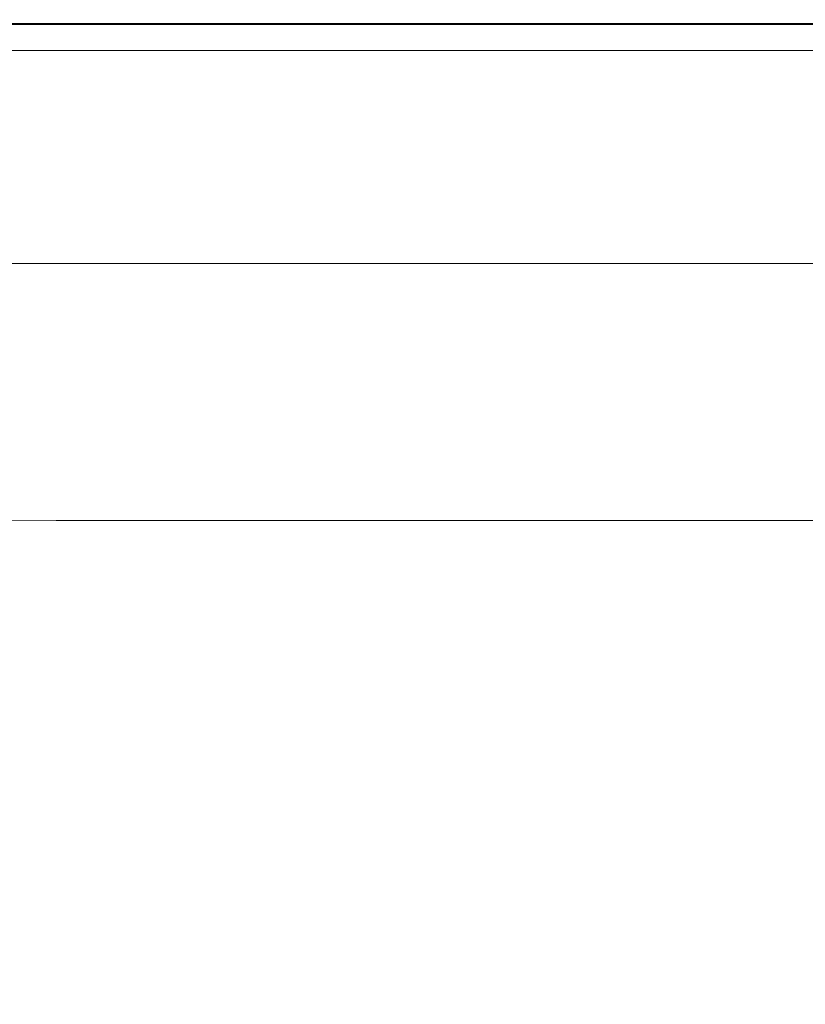
# Model space of a CAD drawing. Extents: x 10 to 1390, y -700 to 0.
# Drawn here: x 335 to 566, y -290 to 0 of the extents above; entities that cross this region are included whole.
import ezdxf

# ---------------------------------------------------------------- set-up
doc = ezdxf.new("R2010")
doc.units = 0
doc.header["$LTSCALE"] = 500
doc.header["$MEASUREMENT"] = 0
doc.layers.add('PRAKTIKA_CERAMIKA', color=7, linetype='Continuous')

msp = doc.modelspace()

# ---------------------------------------------------------------- linework, layer by layer
at = {"layer": 'PRAKTIKA_CERAMIKA', "lineweight": 0}
for points, invisible_edges in [([(267.04, -0.15, 21.76), (413.8, -0.15, 21.76), (413.8, -0.15, 18.41), (267.04, -0.15, 18.41)], 15), ([(267.04, -0.15, 21.76), (267.04, -0.15, 24.75), (413.8, -0.15, 24.75), (413.8, -0.15, 21.76)], 15), ([(267.04, -0.15, 5.01), (413.8, -0.15, 5.01), (413.99, -0.29, 2.44), (267.26, -0.29, 2.44)], 15), ([(267.04, -0.15, 18.41), (413.8, -0.15, 18.41), (413.8, -0.15, 14.88), (267.04, -0.15, 14.88)], 15), ([(267.04, -0.15, 8), (413.8, -0.15, 8), (413.8, -0.15, 5.01), (267.04, -0.15, 5.01)], 15), ([(267.04, -0.15, 11.35), (267.04, -0.15, 14.88), (413.8, -0.15, 14.88), (413.8, -0.15, 11.35)], 15), ([(267.04, -0.15, 24.75), (267.04, -0.2, 27.32), (413.8, -0.2, 27.32), (413.8, -0.15, 24.75)], 15), ([(267.04, -0.15, 8), (267.04, -0.15, 11.35), (413.8, -0.15, 11.35), (413.8, -0.15, 8)], 15), ([(267.04, -0.37, 29.41), (413.8, -0.37, 29.41), (413.8, -0.2, 27.32), (267.04, -0.2, 27.32)], 15), ([(267.04, -0.71, 30.95), (413.8, -0.71, 30.95), (413.8, -0.37, 29.41), (267.04, -0.37, 29.41)], 15), ([(267.04, -0.71, 30.95), (267.04, -1.28, 31.87), (413.8, -1.28, 31.87), (413.8, -0.71, 30.95)], 13), ([(267.04, -1.28, 31.87), (267.04, -3.01, 32.33), (413.8, -3.01, 32.33), (413.8, -1.28, 31.87)], 15), ([(414.54, -0.71, 0.35), (267.94, -0.71, 0.35), (267.26, -0.29, 2.44), (413.99, -0.29, 2.44)], 15), ([(415.63, -1.56, -1.19), (269.28, -1.56, -1.19), (267.94, -0.71, 0.35), (414.54, -0.71, 0.35)], 15), ([(269.28, -1.56, -1.19), (415.63, -1.56, -1.19), (271.53, -2.98, -2.11), (269.28, -1.56, -1.19)], 14), ([(417.46, -2.98, -2.11), (271.53, -2.98, -2.11), (415.63, -1.56, -1.19), (417.46, -2.98, -2.11)], 15), ([(413.8, -0.15, 5.01), (592.66, -0.15, 5.01), (592.79, -0.29, 2.44), (413.99, -0.29, 2.44)], 15), ([(413.8, -0.15, 24.75), (413.8, -0.2, 27.32), (592.66, -0.2, 27.32), (592.66, -0.15, 24.75)], 15), ([(413.8, -0.15, 21.76), (413.8, -0.15, 24.75), (592.66, -0.15, 24.75), (592.66, -0.15, 21.76)], 15), ([(413.8, -0.15, 18.41), (592.66, -0.15, 18.41), (592.66, -0.15, 14.88), (413.8, -0.15, 14.88)], 15), ([(413.8, -0.15, 8), (592.66, -0.15, 8), (592.66, -0.15, 5.01), (413.8, -0.15, 5.01)], 15), ([(413.8, -0.15, 21.76), (592.66, -0.15, 21.76), (592.66, -0.15, 18.41), (413.8, -0.15, 18.41)], 15), ([(413.8, -0.15, 11.35), (413.8, -0.15, 14.88), (592.66, -0.15, 14.88), (592.66, -0.15, 11.35)], 15), ([(413.8, -0.15, 8), (413.8, -0.15, 11.35), (592.66, -0.15, 11.35), (592.66, -0.15, 8)], 15), ([(413.8, -0.37, 29.41), (592.66, -0.37, 29.41), (592.66, -0.2, 27.32), (413.8, -0.2, 27.32)], 15), ([(413.8, -0.71, 30.95), (592.66, -0.71, 30.95), (592.66, -0.37, 29.41), (413.8, -0.37, 29.41)], 15), ([(413.8, -0.71, 30.95), (413.8, -1.28, 31.87), (592.66, -1.28, 31.87), (592.66, -0.71, 30.95)], 13), ([(413.8, -1.28, 31.87), (413.8, -3.01, 32.33), (592.66, -3.01, 32.33), (592.66, -1.28, 31.87)], 15), ([(593.17, -0.71, 0.35), (414.54, -0.71, 0.35), (413.99, -0.29, 2.44), (592.79, -0.29, 2.44)], 15), ([(593.94, -1.56, -1.19), (415.63, -1.56, -1.19), (414.54, -0.71, 0.35), (593.17, -0.71, 0.35)], 15), ([(415.63, -1.56, -1.19), (593.94, -1.56, -1.19), (417.46, -2.98, -2.11), (415.63, -1.56, -1.19)], 14), ([(595.23, -2.98, -2.11), (417.46, -2.98, -2.11), (593.94, -1.56, -1.19), (595.23, -2.98, -2.11)], 15), ([(267.04, -6.86, 32.48), (413.8, -6.86, 32.48), (413.8, -3.01, 32.33), (267.04, -3.01, 32.33)], 15), ([(271.53, -2.98, -2.11), (417.46, -2.98, -2.11), (274.45, -4.82, -2.57), (271.53, -2.98, -2.11)], 15), ([(419.84, -4.82, -2.57), (274.45, -4.82, -2.57), (417.46, -2.98, -2.11), (419.84, -4.82, -2.57)], 15), ([(274.45, -4.82, -2.57), (419.84, -4.82, -2.57), (277.82, -6.94, -2.72), (274.45, -4.82, -2.57)], 15), ([(422.58, -6.94, -2.72), (277.82, -6.94, -2.72), (419.84, -4.82, -2.57), (422.58, -6.94, -2.72)], 15), ([(413.8, -6.86, 32.48), (592.66, -6.86, 32.48), (592.66, -3.01, 32.33), (413.8, -3.01, 32.33)], 15), ([(417.46, -2.98, -2.11), (595.23, -2.98, -2.11), (419.84, -4.82, -2.57), (417.46, -2.98, -2.11)], 15), ([(596.9, -4.82, -2.57), (419.84, -4.82, -2.57), (595.23, -2.98, -2.11), (596.9, -4.82, -2.57)], 15), ([(419.84, -4.82, -2.57), (596.9, -4.82, -2.57), (422.58, -6.94, -2.72), (419.84, -4.82, -2.57)], 15), ([(598.83, -6.94, -2.72), (422.58, -6.94, -2.72), (596.9, -4.82, -2.57), (598.83, -6.94, -2.72)], 15), ([(267.04, -13.77, 32.48), (413.8, -13.77, 32.48), (413.8, -6.86, 32.48), (267.04, -6.86, 32.48)], 15), ([(277.82, -6.94, -2.72), (422.58, -6.94, -2.72), (281.41, -9.21, -2.72), (277.82, -6.94, -2.72)], 15), ([(425.5, -9.21, -2.72), (281.41, -9.21, -2.72), (422.58, -6.94, -2.72), (425.5, -9.21, -2.72)], 14), ([(413.8, -13.77, 32.48), (592.66, -13.77, 32.48), (592.66, -6.86, 32.48), (413.8, -6.86, 32.48)], 15), ([(422.58, -6.94, -2.72), (598.83, -6.94, -2.72), (425.5, -9.21, -2.72), (422.58, -6.94, -2.72)], 15), ([(600.89, -9.21, -2.72), (425.5, -9.21, -2.72), (598.83, -6.94, -2.72), (600.89, -9.21, -2.72)], 14), ([(267.04, -13.77, 32.48), (267.04, -24.68, 32.48), (413.8, -24.68, 32.48), (413.8, -13.77, 32.48)], 15), ([(413.8, -13.77, 32.48), (413.8, -24.68, 32.48), (592.66, -24.68, 32.48), (592.66, -13.77, 32.48)], 15), ([(267.04, -24.68, 32.48), (267.04, -37.54, 32.46), (413.8, -37.54, 32.46), (413.8, -24.68, 32.48)], 15), ([(413.8, -24.68, 32.48), (413.8, -37.54, 32.46), (592.66, -37.54, 32.46), (592.66, -24.68, 32.48)], 15), ([(267.04, -50.3, 32.39), (413.8, -50.3, 32.39), (413.8, -37.54, 32.46), (267.04, -37.54, 32.46)], 15), ([(413.8, -50.3, 32.39), (592.66, -50.3, 32.39), (592.66, -37.54, 32.46), (413.8, -37.54, 32.46)], 15), ([(267.04, -60.93, 32.25), (413.8, -60.93, 32.25), (413.8, -50.3, 32.39), (267.04, -50.3, 32.39)], 15), ([(413.8, -60.93, 32.25), (592.66, -60.93, 32.25), (592.66, -50.3, 32.39), (413.8, -50.3, 32.39)], 15), ([(267.04, -60.93, 32.25), (267.04, -67.36, 32.01), (413.8, -67.36, 32.01), (413.8, -60.93, 32.25)], 15), ([(413.8, -60.93, 32.25), (413.8, -67.36, 32.01), (592.66, -67.36, 32.01), (592.66, -60.93, 32.25)], 15), ([(267.04, -67.36, 32.01), (267.04, -70.65, 31.7), (413.8, -70.65, 31.7), (413.8, -67.36, 32.01)], 15), ([(413.8, -67.36, 32.01), (413.8, -70.65, 31.7), (592.66, -70.65, 31.7), (592.66, -67.36, 32.01)], 15), ([(267.04, -71.84, 31.34), (413.8, -71.84, 31.34), (413.8, -70.65, 31.7), (267.04, -70.65, 31.7)], 15), ([(413.8, -71.99, 30.97), (413.8, -71.84, 31.34), (267.04, -71.84, 31.34), (267.04, -71.99, 30.97)], 13), ([(267.04, -72.13, 30.59), (413.8, -72.13, 30.59), (413.8, -71.99, 30.97), (267.04, -71.99, 30.97)], 15), ([(267.04, -72.13, 30.59), (267.28, -72.38, 29.79), (414, -72.38, 29.79), (413.8, -72.13, 30.59)], 15), ([(413.8, -71.84, 31.34), (592.66, -71.84, 31.34), (592.66, -70.65, 31.7), (413.8, -70.65, 31.7)], 14), ([(592.66, -71.99, 30.97), (592.66, -71.84, 31.34), (413.8, -71.84, 31.34), (413.8, -71.99, 30.97)], 15), ([(413.8, -72.13, 30.59), (592.66, -72.13, 30.59), (592.66, -71.99, 30.97), (413.8, -71.99, 30.97)], 15), ([(413.8, -72.13, 30.59), (414, -72.38, 29.79), (592.8, -72.38, 29.79), (592.66, -72.13, 30.59)], 15), ([(267.28, -72.38, 29.79), (268, -72.84, 28.15), (414.59, -72.84, 28.15), (414, -72.38, 29.79)], 15), ([(268, -72.84, 28.15), (269.45, -73.6, 25.24), (414.59, -72.84, 28.15), (268, -72.84, 28.15)], 15), ([(414.59, -72.84, 28.15), (269.45, -73.6, 25.24), (271.86, -74.77, 20.66), (415.77, -73.6, 25.24)], 15), ([(415.77, -73.6, 25.24), (271.86, -74.77, 20.66), (276.96, -77.02, 9.33), (417.73, -74.77, 20.66)], 15), ([(286.47, -80.99, -13.82), (421.96, -77.02, 9.33), (417.73, -74.77, 20.66), (276.96, -77.02, 9.33)], 15), ([(414, -72.38, 29.79), (414.59, -72.84, 28.15), (593.21, -72.84, 28.15), (592.8, -72.38, 29.79)], 15), ([(414.59, -72.84, 28.15), (415.77, -73.6, 25.24), (593.21, -72.84, 28.15), (414.59, -72.84, 28.15)], 15), ([(593.21, -72.84, 28.15), (415.77, -73.6, 25.24), (417.73, -74.77, 20.66), (594.04, -73.6, 25.24)], 15), ([(594.04, -73.6, 25.24), (417.73, -74.77, 20.66), (421.96, -77.02, 9.33), (595.42, -74.77, 20.66)], 15), ([(429.96, -80.99, -13.82), (598.55, -77.02, 9.33), (595.42, -74.77, 20.66), (421.96, -77.02, 9.33)], 15), ([(302.12, -87.35, -53.84), (429.96, -80.99, -13.82), (421.96, -77.02, 9.33), (286.47, -80.99, -13.82)], 15), ([(443.21, -87.35, -53.84), (604.62, -80.99, -13.82), (598.55, -77.02, 9.33), (429.96, -80.99, -13.82)], 15), ([(429.96, -80.99, -13.82), (302.12, -87.35, -53.84), (325.64, -96.76, -115.81), (443.21, -87.35, -53.84)], 15), ([(604.62, -80.99, -13.82), (443.21, -87.35, -53.84), (463.2, -96.76, -115.81), (614.84, -87.35, -53.84)], 15), ([(443.21, -87.35, -53.84), (325.64, -96.76, -115.81), (353.03, -107.66, -188.82), (463.2, -96.76, -115.81)], 15), ([(614.84, -87.35, -53.84), (463.2, -96.76, -115.81), (486.53, -107.66, -188.82), (630.4, -96.76, -115.81)], 15), ([(353.03, -107.66, -188.82), (325.64, -96.76, -115.81), (242.12, -96.76, -115.81), (272.02, -107.66, -188.82)], 15), ([(380.34, -118.49, -261.99), (486.53, -107.66, -188.82), (463.2, -96.76, -115.81), (353.03, -107.66, -188.82)], 15), ([(509.8, -118.49, -261.99), (648.62, -107.66, -188.82), (630.4, -96.76, -115.81), (486.53, -107.66, -188.82)], 15), ([(380.34, -118.49, -261.99), (353.03, -107.66, -188.82), (272.02, -107.66, -188.82), (301.81, -118.49, -261.99)], 15), ([(403.57, -127.69, -324.42), (509.8, -118.49, -261.99), (486.53, -107.66, -188.82), (380.34, -118.49, -261.99)], 15), ([(529.61, -127.69, -324.42), (666.82, -118.49, -261.99), (648.62, -107.66, -188.82), (509.8, -118.49, -261.99)], 15), ([(301.81, -118.49, -261.99), (327.15, -127.69, -324.42), (380.34, -118.49, -261.99), (301.81, -118.49, -261.99)], 15), ([(380.34, -118.49, -261.99), (327.15, -127.69, -324.42), (343.72, -133.71, -365.22), (403.57, -127.69, -324.42)], 15), ([(418.75, -133.71, -365.22), (529.61, -127.69, -324.42), (509.8, -118.49, -261.99), (403.57, -127.69, -324.42)], 15), ([(542.56, -133.71, -365.22), (682.33, -127.69, -324.42), (666.82, -118.49, -261.99), (529.61, -127.69, -324.42)], 15), ([(327.15, -127.69, -324.42), (305.25, -133.75, -365.22), (315.68, -137.37, -389.79), (343.72, -133.71, -365.22)], 15), ([(403.57, -127.69, -324.42), (343.72, -133.71, -365.22), (353.7, -137.33, -389.79), (418.75, -133.71, -365.22)], 15), ([(529.61, -127.69, -324.42), (418.75, -133.71, -365.22), (427.91, -137.33, -389.79), (542.56, -133.71, -365.22)], 15), ([(682.33, -127.69, -324.42), (542.56, -133.71, -365.22), (550.36, -137.33, -389.79), (692.47, -133.71, -365.22)], 15), ([(343.72, -133.71, -365.22), (315.68, -137.37, -389.79), (321.52, -139.4, -403.55), (353.7, -137.33, -389.79)], 15), ([(418.75, -133.71, -365.22), (353.7, -137.33, -389.79), (359.29, -139.36, -403.55), (427.91, -137.33, -389.79)], 15), ([(433.03, -139.36, -403.55), (550.36, -137.33, -389.79), (542.56, -133.71, -365.22), (427.91, -137.33, -389.79)], 15), ([(554.73, -139.36, -403.55), (698.57, -137.33, -389.79), (692.47, -133.71, -365.22), (550.36, -137.33, -389.79)], 15), ([(325.07, -140.63, -411.9), (359.29, -139.36, -403.55), (353.7, -137.33, -389.79), (321.52, -139.4, -403.55)], 15), ([(362.69, -140.6, -411.9), (433.03, -139.36, -403.55), (427.91, -137.33, -389.79), (359.29, -139.36, -403.55)], 15), ([(436.15, -140.6, -411.9), (554.73, -139.36, -403.55), (550.36, -137.33, -389.79), (433.03, -139.36, -403.55)], 15), ([(557.39, -140.6, -411.9), (702, -139.36, -403.55), (698.57, -137.33, -389.79), (554.73, -139.36, -403.55)], 15), ([(328.62, -141.87, -420.25), (362.69, -140.6, -411.9), (359.29, -139.36, -403.55), (325.07, -140.63, -411.9)], 15), ([(362.69, -140.6, -411.9), (328.62, -141.87, -420.25), (332.3, -143.13, -428.08), (366.09, -141.83, -420.25)], 15), ([(366.09, -141.83, -420.25), (332.3, -143.13, -428.08), (336.27, -144.46, -434.86), (369.66, -143.09, -428.08)], 15), ([(366.09, -141.83, -420.25), (436.15, -140.6, -411.9), (433.03, -139.36, -403.55), (362.69, -140.6, -411.9)], 15), ([(436.15, -140.6, -411.9), (366.09, -141.83, -420.25), (369.66, -143.09, -428.08), (439.26, -141.83, -420.25)], 15), ([(439.26, -141.83, -420.25), (369.66, -143.09, -428.08), (373.59, -144.42, -434.86), (442.63, -143.09, -428.08)], 15), ([(554.73, -139.36, -403.55), (436.15, -140.6, -411.9), (439.26, -141.83, -420.25), (557.39, -140.6, -411.9)], 15), ([(557.39, -140.6, -411.9), (439.26, -141.83, -420.25), (442.63, -143.09, -428.08), (560.05, -141.83, -420.25)], 15), ([(446.5, -144.42, -434.86), (563.08, -143.09, -428.08), (560.05, -141.83, -420.25), (442.63, -143.09, -428.08)], 15), ([(702, -139.36, -403.55), (557.39, -140.6, -411.9), (560.05, -141.83, -420.25), (704.08, -140.6, -411.9)], 15), ([(704.08, -140.6, -411.9), (560.05, -141.83, -420.25), (563.08, -143.09, -428.08), (706.16, -141.83, -420.25)], 15), ([(566.87, -144.42, -434.86), (708.75, -143.09, -428.08), (706.16, -141.83, -420.25), (563.08, -143.09, -428.08)], 15), ([(327.05, -145.98, -440.08), (336.27, -144.46, -434.86), (332.3, -143.13, -428.08), (322.68, -144.56, -434.86)], 15), ([(340.66, -145.88, -440.08), (336.27, -144.46, -434.86), (327.05, -145.98, -440.08), (340.66, -145.88, -440.08)], 15), ([(340.66, -145.88, -440.08), (373.59, -144.42, -434.86), (369.66, -143.09, -428.08), (336.27, -144.46, -434.86)], 15), ([(378.05, -145.84, -440.08), (373.59, -144.42, -434.86), (340.66, -145.88, -440.08), (378.05, -145.84, -440.08)], 15), ([(378.05, -145.84, -440.08), (446.5, -144.42, -434.86), (442.63, -143.09, -428.08), (373.59, -144.42, -434.86)], 15), ([(451.12, -145.84, -440.08), (446.5, -144.42, -434.86), (378.05, -145.84, -440.08), (451.12, -145.84, -440.08)], 15), ([(451.12, -145.84, -440.08), (566.87, -144.42, -434.86), (563.08, -143.09, -428.08), (446.5, -144.42, -434.86)], 15), ([(571.79, -145.84, -440.08), (566.87, -144.42, -434.86), (451.12, -145.84, -440.08), (571.79, -145.84, -440.08)], 15), ([(340.66, -145.88, -440.08), (327.05, -145.98, -440.08), (345.6, -147.42, -443.21), (340.66, -145.88, -440.08)], 15), ([(331.94, -147.53, -443.21), (345.6, -147.42, -443.21), (327.05, -145.98, -440.08), (331.94, -147.53, -443.21)], 15), ([(331.94, -147.53, -443.21), (330.25, -147.73, -443.21), (349.28, -149.67, -444.77), (331.94, -147.53, -443.21)], 14), ([(345.6, -147.42, -443.21), (331.94, -147.53, -443.21), (362.82, -149.57, -444.77), (345.6, -147.42, -443.21)], 14), ([(349.28, -149.67, -444.77), (362.82, -149.57, -444.77), (331.94, -147.53, -443.21), (349.28, -149.67, -444.77)], 15), ([(340.66, -145.88, -440.08), (345.6, -147.42, -443.21), (378.05, -145.84, -440.08), (340.66, -145.88, -440.08)], 15), ([(383.21, -147.39, -443.21), (378.05, -145.84, -440.08), (345.6, -147.42, -443.21), (383.21, -147.39, -443.21)], 15), ([(345.6, -147.42, -443.21), (362.82, -149.57, -444.77), (383.21, -147.39, -443.21), (345.6, -147.42, -443.21)], 11), ([(400.15, -149.53, -444.77), (383.21, -147.39, -443.21), (362.82, -149.57, -444.77), (400.15, -149.53, -444.77)], 15), ([(378.05, -145.84, -440.08), (383.21, -147.39, -443.21), (451.12, -145.84, -440.08), (378.05, -145.84, -440.08)], 15), ([(456.76, -147.39, -443.21), (451.12, -145.84, -440.08), (383.21, -147.39, -443.21), (456.76, -147.39, -443.21)], 15), ([(383.21, -147.39, -443.21), (400.15, -149.53, -444.77), (456.76, -147.39, -443.21), (383.21, -147.39, -443.21)], 11), ([(473.15, -149.53, -444.77), (456.76, -147.39, -443.21), (400.15, -149.53, -444.77), (473.15, -149.53, -444.77)], 15), ([(451.12, -145.84, -440.08), (456.76, -147.39, -443.21), (571.79, -145.84, -440.08), (451.12, -145.84, -440.08)], 15), ([(578.21, -147.39, -443.21), (571.79, -145.84, -440.08), (456.76, -147.39, -443.21), (578.21, -147.39, -443.21)], 15), ([(456.76, -147.39, -443.21), (473.15, -149.53, -444.77), (578.21, -147.39, -443.21), (456.76, -147.39, -443.21)], 11), ([(593.74, -149.53, -444.77), (578.21, -147.39, -443.21), (473.15, -149.53, -444.77), (593.74, -149.53, -444.77)], 15), ([(321.42, -150.65, -443.21), (338.98, -152.72, -444.77), (322.55, -150.11, -443.21), (321.42, -150.65, -443.21)], 15), ([(322.55, -150.11, -443.21), (340.09, -152.19, -444.77), (323.84, -149.56, -443.21), (322.55, -150.11, -443.21)], 15), ([(340.09, -152.19, -444.77), (322.55, -150.11, -443.21), (338.98, -152.72, -444.77), (340.09, -152.19, -444.77)], 15), ([(325.3, -149.02, -443.21), (323.84, -149.56, -443.21), (342.79, -151.13, -444.77), (325.3, -149.02, -443.21)], 15), ([(341.36, -151.66, -444.77), (342.79, -151.13, -444.77), (323.84, -149.56, -443.21), (341.36, -151.66, -444.77)], 15), ([(341.36, -151.66, -444.77), (323.84, -149.56, -443.21), (340.09, -152.19, -444.77), (341.36, -151.66, -444.77)], 15), ([(326.88, -148.51, -443.21), (325.3, -149.02, -443.21), (344.34, -150.63, -444.77), (326.88, -148.51, -443.21)], 15), ([(342.79, -151.13, -444.77), (344.34, -150.63, -444.77), (325.3, -149.02, -443.21), (342.79, -151.13, -444.77)], 15), ([(326.88, -148.51, -443.21), (344.34, -150.63, -444.77), (328.55, -148.07, -443.21), (326.88, -148.51, -443.21)], 11), ([(328.55, -148.07, -443.21), (345.97, -150.2, -444.77), (330.25, -147.73, -443.21), (328.55, -148.07, -443.21)], 11), ([(345.97, -150.2, -444.77), (328.55, -148.07, -443.21), (344.34, -150.63, -444.77), (345.97, -150.2, -444.77)], 15), ([(347.63, -149.87, -444.77), (330.25, -147.73, -443.21), (345.97, -150.2, -444.77), (347.63, -149.87, -444.77)], 15), ([(347.63, -149.87, -444.77), (349.28, -149.67, -444.77), (330.25, -147.73, -443.21), (347.63, -149.87, -444.77)], 15), ([(345.97, -150.2, -444.77), (344.34, -150.63, -444.77), (387.83, -153.4, -445.3), (345.97, -150.2, -444.77)], 15), ([(347.63, -149.87, -444.77), (345.97, -150.2, -444.77), (389.44, -153.08, -445.3), (347.63, -149.87, -444.77)], 15), ([(387.83, -153.4, -445.3), (389.44, -153.08, -445.3), (345.97, -150.2, -444.77), (387.83, -153.4, -445.3)], 15), ([(347.63, -149.87, -444.77), (389.44, -153.08, -445.3), (349.28, -149.67, -444.77), (347.63, -149.87, -444.77)], 15), ([(349.28, -149.67, -444.77), (391.03, -152.89, -445.3), (362.82, -149.57, -444.77), (349.28, -149.67, -444.77)], 15), ([(391.03, -152.89, -445.3), (349.28, -149.67, -444.77), (389.44, -153.08, -445.3), (391.03, -152.89, -445.3)], 15), ([(362.82, -149.57, -444.77), (404.05, -152.79, -445.3), (400.15, -149.53, -444.77), (362.82, -149.57, -444.77)], 15), ([(404.05, -152.79, -445.3), (362.82, -149.57, -444.77), (391.03, -152.89, -445.3), (404.05, -152.79, -445.3)], 15), ([(439.93, -152.75, -445.3), (400.15, -149.53, -444.77), (404.05, -152.79, -445.3), (439.93, -152.75, -445.3)], 15), ([(400.15, -149.53, -444.77), (439.93, -152.75, -445.3), (473.15, -149.53, -444.77), (400.15, -149.53, -444.77)], 15), ([(510.08, -152.75, -445.3), (473.15, -149.53, -444.77), (439.93, -152.75, -445.3), (510.08, -152.75, -445.3)], 15), ([(473.15, -149.53, -444.77), (510.08, -152.75, -445.3), (593.74, -149.53, -444.77), (473.15, -149.53, -444.77)], 15), ([(625.96, -152.75, -445.3), (593.74, -149.53, -444.77), (510.08, -152.75, -445.3), (625.96, -152.75, -445.3)], 15), ([(334.48, -156, -444.77), (335.04, -155.44, -444.77), (317.49, -153.41, -443.21), (316.93, -153.96, -443.21)], 15), ([(318.1, -152.85, -443.21), (317.49, -153.41, -443.21), (335.66, -154.9, -444.77), (318.1, -152.85, -443.21)], 15), ([(335.04, -155.44, -444.77), (335.66, -154.9, -444.77), (317.49, -153.41, -443.21), (335.04, -155.44, -444.77)], 15), ([(318.1, -152.85, -443.21), (335.66, -154.9, -444.77), (318.79, -152.3, -443.21), (318.1, -152.85, -443.21)], 15), ([(318.79, -152.3, -443.21), (336.35, -154.35, -444.77), (319.56, -151.75, -443.21), (318.79, -152.3, -443.21)], 15), ([(336.35, -154.35, -444.77), (318.79, -152.3, -443.21), (335.66, -154.9, -444.77), (336.35, -154.35, -444.77)], 15), ([(320.43, -151.2, -443.21), (319.56, -151.75, -443.21), (337.99, -153.26, -444.77), (320.43, -151.2, -443.21)], 15), ([(337.12, -153.8, -444.77), (337.99, -153.26, -444.77), (319.56, -151.75, -443.21), (337.12, -153.8, -444.77)], 15), ([(337.12, -153.8, -444.77), (319.56, -151.75, -443.21), (336.35, -154.35, -444.77), (337.12, -153.8, -444.77)], 15), ([(321.42, -150.65, -443.21), (320.43, -151.2, -443.21), (338.98, -152.72, -444.77), (321.42, -150.65, -443.21)], 15), ([(337.99, -153.26, -444.77), (338.98, -152.72, -444.77), (320.43, -151.2, -443.21), (337.99, -153.26, -444.77)], 15), ([(337.12, -153.8, -444.77), (379.2, -156.88, -445.3), (337.99, -153.26, -444.77), (337.12, -153.8, -444.77)], 15), ([(337.99, -153.26, -444.77), (380.07, -156.35, -445.3), (338.98, -152.72, -444.77), (337.99, -153.26, -444.77)], 15), ([(380.07, -156.35, -445.3), (337.99, -153.26, -444.77), (379.2, -156.88, -445.3), (380.07, -156.35, -445.3)], 15), ([(340.09, -152.19, -444.77), (338.98, -152.72, -444.77), (382.13, -155.31, -445.3), (340.09, -152.19, -444.77)], 15), ([(381.04, -155.83, -445.3), (382.13, -155.31, -445.3), (338.98, -152.72, -444.77), (381.04, -155.83, -445.3)], 15), ([(381.04, -155.83, -445.3), (338.98, -152.72, -444.77), (380.07, -156.35, -445.3), (381.04, -155.83, -445.3)], 15), ([(341.36, -151.66, -444.77), (340.09, -152.19, -444.77), (383.37, -154.79, -445.3), (341.36, -151.66, -444.77)], 15), ([(382.13, -155.31, -445.3), (383.37, -154.79, -445.3), (340.09, -152.19, -444.77), (382.13, -155.31, -445.3)], 15), ([(341.36, -151.66, -444.77), (383.37, -154.79, -445.3), (342.79, -151.13, -444.77), (341.36, -151.66, -444.77)], 15), ([(342.79, -151.13, -444.77), (384.76, -154.29, -445.3), (344.34, -150.63, -444.77), (342.79, -151.13, -444.77)], 15), ([(384.76, -154.29, -445.3), (342.79, -151.13, -444.77), (383.37, -154.79, -445.3), (384.76, -154.29, -445.3)], 15), ([(386.26, -153.81, -445.3), (387.83, -153.4, -445.3), (344.34, -150.63, -444.77), (386.26, -153.81, -445.3)], 15), ([(386.26, -153.81, -445.3), (344.34, -150.63, -444.77), (384.76, -154.29, -445.3), (386.26, -153.81, -445.3)], 15), ([(387.83, -153.4, -445.3), (386.26, -153.81, -445.3), (466.11, -158.14, -445.3), (387.83, -153.4, -445.3)], 15), ([(389.44, -153.08, -445.3), (387.83, -153.4, -445.3), (467.63, -157.84, -445.3), (389.44, -153.08, -445.3)], 15), ([(466.11, -158.14, -445.3), (467.63, -157.84, -445.3), (387.83, -153.4, -445.3), (466.11, -158.14, -445.3)], 15), ([(389.44, -153.08, -445.3), (467.63, -157.84, -445.3), (391.03, -152.89, -445.3), (389.44, -153.08, -445.3)], 15), ([(391.03, -152.89, -445.3), (469.14, -157.65, -445.3), (404.05, -152.79, -445.3), (391.03, -152.89, -445.3)], 15), ([(469.14, -157.65, -445.3), (391.03, -152.89, -445.3), (467.63, -157.84, -445.3), (469.14, -157.65, -445.3)], 15), ([(404.05, -152.79, -445.3), (481.01, -157.55, -445.3), (439.93, -152.75, -445.3), (404.05, -152.79, -445.3)], 15), ([(481.01, -157.55, -445.3), (404.05, -152.79, -445.3), (469.14, -157.65, -445.3), (481.01, -157.55, -445.3)], 15), ([(513.61, -157.51, -445.3), (439.93, -152.75, -445.3), (481.01, -157.55, -445.3), (513.61, -157.51, -445.3)], 15), ([(439.93, -152.75, -445.3), (513.61, -157.51, -445.3), (510.08, -152.75, -445.3), (439.93, -152.75, -445.3)], 15), ([(510.08, -152.75, -445.3), (577.3, -157.51, -445.3), (625.96, -152.75, -445.3), (510.08, -152.75, -445.3)], 15), ([(577.3, -157.51, -445.3), (510.08, -152.75, -445.3), (513.61, -157.51, -445.3), (577.3, -157.51, -445.3)], 15), ([(334.48, -156, -444.77), (333.96, -156.55, -444.77), (376.52, -159.05, -445.3), (334.48, -156, -444.77)], 15), ([(334.48, -156, -444.77), (376.52, -159.05, -445.3), (335.04, -155.44, -444.77), (334.48, -156, -444.77)], 15), ([(335.04, -155.44, -444.77), (377.09, -158.5, -445.3), (335.66, -154.9, -444.77), (335.04, -155.44, -444.77)], 15), ([(377.09, -158.5, -445.3), (335.04, -155.44, -444.77), (376.52, -159.05, -445.3), (377.09, -158.5, -445.3)], 15), ([(336.35, -154.35, -444.77), (335.66, -154.9, -444.77), (378.42, -157.42, -445.3), (336.35, -154.35, -444.77)], 15), ([(377.72, -157.96, -445.3), (378.42, -157.42, -445.3), (335.66, -154.9, -444.77), (377.72, -157.96, -445.3)], 15), ([(377.72, -157.96, -445.3), (335.66, -154.9, -444.77), (377.09, -158.5, -445.3), (377.72, -157.96, -445.3)], 15), ([(337.12, -153.8, -444.77), (336.35, -154.35, -444.77), (379.2, -156.88, -445.3), (337.12, -153.8, -444.77)], 15), ([(378.42, -157.42, -445.3), (379.2, -156.88, -445.3), (336.35, -154.35, -444.77), (378.42, -157.42, -445.3)], 15), ([(380.07, -156.35, -445.3), (458.65, -160.93, -445.3), (381.04, -155.83, -445.3), (380.07, -156.35, -445.3)], 15), ([(382.13, -155.31, -445.3), (381.04, -155.83, -445.3), (460.67, -159.93, -445.3), (382.13, -155.31, -445.3)], 15), ([(459.6, -160.42, -445.3), (460.67, -159.93, -445.3), (381.04, -155.83, -445.3), (459.6, -160.42, -445.3)], 15), ([(459.6, -160.42, -445.3), (381.04, -155.83, -445.3), (458.65, -160.93, -445.3), (459.6, -160.42, -445.3)], 15), ([(383.37, -154.79, -445.3), (382.13, -155.31, -445.3), (461.86, -159.44, -445.3), (383.37, -154.79, -445.3)], 15), ([(460.67, -159.93, -445.3), (461.86, -159.44, -445.3), (382.13, -155.31, -445.3), (460.67, -159.93, -445.3)], 15), ([(383.37, -154.79, -445.3), (461.86, -159.44, -445.3), (384.76, -154.29, -445.3), (383.37, -154.79, -445.3)], 15), ([(384.76, -154.29, -445.3), (463.19, -158.96, -445.3), (386.26, -153.81, -445.3), (384.76, -154.29, -445.3)], 15), ([(463.19, -158.96, -445.3), (384.76, -154.29, -445.3), (461.86, -159.44, -445.3), (463.19, -158.96, -445.3)], 15), ([(464.62, -158.52, -445.3), (466.11, -158.14, -445.3), (386.26, -153.81, -445.3), (464.62, -158.52, -445.3)], 15), ([(464.62, -158.52, -445.3), (386.26, -153.81, -445.3), (463.19, -158.96, -445.3), (464.62, -158.52, -445.3)], 15), ([(332.22, -158.79, -444.77), (331.84, -159.36, -444.77), (373.76, -162.43, -445.3), (374.16, -161.86, -445.3)], 15), ([(332.62, -158.23, -444.77), (332.22, -158.79, -444.77), (374.16, -161.86, -445.3), (374.58, -161.29, -445.3)], 15), ([(375.02, -160.72, -445.3), (333.04, -157.67, -444.77), (332.62, -158.23, -444.77), (374.58, -161.29, -445.3)], 15), ([(375.49, -160.16, -445.3), (333.49, -157.11, -444.77), (333.04, -157.67, -444.77), (375.02, -160.72, -445.3)], 15), ([(333.96, -156.55, -444.77), (333.49, -157.11, -444.77), (375.49, -160.16, -445.3), (375.98, -159.6, -445.3)], 15), ([(375.98, -159.6, -445.3), (376.52, -159.05, -445.3), (333.96, -156.55, -444.77), (375.98, -159.6, -445.3)], 15), ([(376.52, -159.05, -445.3), (375.98, -159.6, -445.3), (455.04, -163.57, -445.3), (376.52, -159.05, -445.3)], 15), ([(376.52, -159.05, -445.3), (455.04, -163.57, -445.3), (377.09, -158.5, -445.3), (376.52, -159.05, -445.3)], 15), ([(377.09, -158.5, -445.3), (455.64, -163.03, -445.3), (377.72, -157.96, -445.3), (377.09, -158.5, -445.3)], 15), ([(455.64, -163.03, -445.3), (377.09, -158.5, -445.3), (455.04, -163.57, -445.3), (455.64, -163.03, -445.3)], 15), ([(378.42, -157.42, -445.3), (377.72, -157.96, -445.3), (457, -161.96, -445.3), (378.42, -157.42, -445.3)], 15), ([(456.29, -162.49, -445.3), (457, -161.96, -445.3), (377.72, -157.96, -445.3), (456.29, -162.49, -445.3)], 15), ([(456.29, -162.49, -445.3), (377.72, -157.96, -445.3), (455.64, -163.03, -445.3), (456.29, -162.49, -445.3)], 15), ([(379.2, -156.88, -445.3), (378.42, -157.42, -445.3), (457.78, -161.44, -445.3), (379.2, -156.88, -445.3)], 15), ([(457, -161.96, -445.3), (457.78, -161.44, -445.3), (378.42, -157.42, -445.3), (457, -161.96, -445.3)], 15), ([(379.2, -156.88, -445.3), (457.78, -161.44, -445.3), (380.07, -156.35, -445.3), (379.2, -156.88, -445.3)], 15), ([(458.65, -160.93, -445.3), (380.07, -156.35, -445.3), (457.78, -161.44, -445.3), (458.65, -160.93, -445.3)], 15), ([(463.19, -158.96, -445.3), (461.86, -159.44, -445.3), (590.06, -165.63, -445.3), (463.19, -158.96, -445.3)], 15), ([(464.62, -158.52, -445.3), (463.19, -158.96, -445.3), (591.38, -165.22, -445.3), (464.62, -158.52, -445.3)], 15), ([(590.06, -165.63, -445.3), (591.38, -165.22, -445.3), (463.19, -158.96, -445.3), (590.06, -165.63, -445.3)], 15), ([(464.62, -158.52, -445.3), (591.38, -165.22, -445.3), (466.11, -158.14, -445.3), (464.62, -158.52, -445.3)], 15), ([(466.11, -158.14, -445.3), (592.76, -164.88, -445.3), (467.63, -157.84, -445.3), (466.11, -158.14, -445.3)], 15), ([(592.76, -164.88, -445.3), (466.11, -158.14, -445.3), (591.38, -165.22, -445.3), (592.76, -164.88, -445.3)], 15), ([(469.14, -157.65, -445.3), (467.63, -157.84, -445.3), (595.55, -164.44, -445.3), (469.14, -157.65, -445.3)], 15), ([(594.16, -164.61, -445.3), (467.63, -157.84, -445.3), (592.76, -164.88, -445.3), (594.16, -164.61, -445.3)], 15), ([(594.16, -164.61, -445.3), (595.55, -164.44, -445.3), (467.63, -157.84, -445.3), (594.16, -164.61, -445.3)], 15), ([(481.01, -157.55, -445.3), (469.14, -157.65, -445.3), (605.42, -164.34, -445.3), (481.01, -157.55, -445.3)], 15), ([(595.55, -164.44, -445.3), (605.42, -164.34, -445.3), (469.14, -157.65, -445.3), (595.55, -164.44, -445.3)], 15), ([(481.01, -157.55, -445.3), (605.42, -164.34, -445.3), (513.61, -157.51, -445.3), (481.01, -157.55, -445.3)], 15), ([(632.27, -164.3, -445.3), (513.61, -157.51, -445.3), (605.42, -164.34, -445.3), (632.27, -164.3, -445.3)], 15), ([(513.61, -157.51, -445.3), (632.27, -164.3, -445.3), (577.3, -157.51, -445.3), (513.61, -157.51, -445.3)], 15), ([(372.45, -164.76, -445.3), (330.6, -161.65, -444.77), (330.37, -162.22, -444.77), (372.2, -165.35, -445.3)], 15), ([(330.86, -161.07, -444.77), (330.6, -161.65, -444.77), (372.45, -164.76, -445.3), (372.73, -164.17, -445.3)], 15), ([(331.16, -160.5, -444.77), (330.86, -161.07, -444.77), (372.73, -164.17, -445.3), (373.04, -163.59, -445.3)], 15), ([(373.39, -163.01, -445.3), (331.48, -159.93, -444.77), (331.16, -160.5, -444.77), (373.04, -163.59, -445.3)], 15), ([(373.76, -162.43, -445.3), (331.84, -159.36, -444.77), (331.48, -159.93, -444.77), (373.39, -163.01, -445.3)], 15), ([(374.16, -161.86, -445.3), (373.76, -162.43, -445.3), (452.11, -166.98, -445.3), (452.54, -166.4, -445.3)], 15), ([(374.58, -161.29, -445.3), (374.16, -161.86, -445.3), (452.54, -166.4, -445.3), (452.99, -165.82, -445.3)], 15), ([(453.46, -165.25, -445.3), (375.02, -160.72, -445.3), (374.58, -161.29, -445.3), (452.99, -165.82, -445.3)], 15), ([(453.96, -164.68, -445.3), (375.49, -160.16, -445.3), (375.02, -160.72, -445.3), (453.46, -165.25, -445.3)], 15), ([(375.98, -159.6, -445.3), (375.49, -160.16, -445.3), (454.48, -164.12, -445.3), (375.98, -159.6, -445.3)], 15), ([(453.96, -164.68, -445.3), (454.48, -164.12, -445.3), (375.49, -160.16, -445.3), (453.96, -164.68, -445.3)], 15), ([(454.48, -164.12, -445.3), (455.04, -163.57, -445.3), (375.98, -159.6, -445.3), (454.48, -164.12, -445.3)], 15), ([(456.29, -162.49, -445.3), (583.36, -168.95, -445.3), (457, -161.96, -445.3), (456.29, -162.49, -445.3)], 15), ([(457, -161.96, -445.3), (584.09, -168.43, -445.3), (457.78, -161.44, -445.3), (457, -161.96, -445.3)], 15), ([(584.09, -168.43, -445.3), (457, -161.96, -445.3), (583.36, -168.95, -445.3), (584.09, -168.43, -445.3)], 15), ([(458.65, -160.93, -445.3), (457.78, -161.44, -445.3), (585.73, -167.44, -445.3), (458.65, -160.93, -445.3)], 15), ([(584.88, -167.93, -445.3), (585.73, -167.44, -445.3), (457.78, -161.44, -445.3), (584.88, -167.93, -445.3)], 15), ([(584.88, -167.93, -445.3), (457.78, -161.44, -445.3), (584.09, -168.43, -445.3), (584.88, -167.93, -445.3)], 15), ([(459.6, -160.42, -445.3), (458.65, -160.93, -445.3), (586.67, -166.97, -445.3), (459.6, -160.42, -445.3)], 15), ([(585.73, -167.44, -445.3), (586.67, -166.97, -445.3), (458.65, -160.93, -445.3), (585.73, -167.44, -445.3)], 15), ([(459.6, -160.42, -445.3), (586.67, -166.97, -445.3), (460.67, -159.93, -445.3), (459.6, -160.42, -445.3)], 15), ([(460.67, -159.93, -445.3), (587.7, -166.51, -445.3), (461.86, -159.44, -445.3), (460.67, -159.93, -445.3)], 15), ([(587.7, -166.51, -445.3), (460.67, -159.93, -445.3), (586.67, -166.97, -445.3), (587.7, -166.51, -445.3)], 15), ([(588.82, -166.06, -445.3), (590.06, -165.63, -445.3), (461.86, -159.44, -445.3), (588.82, -166.06, -445.3)], 15), ([(588.82, -166.06, -445.3), (461.86, -159.44, -445.3), (587.7, -166.51, -445.3), (588.82, -166.06, -445.3)], 15), ([(371.47, -167.79, -445.3), (329.72, -164.59, -444.77), (329.61, -165.23, -444.77), (371.34, -168.45, -445.3)], 15), ([(371.62, -167.16, -445.3), (329.85, -163.98, -444.77), (329.72, -164.59, -444.77), (371.47, -167.79, -445.3)], 15), ([(330, -163.39, -444.77), (329.85, -163.98, -444.77), (371.62, -167.16, -445.3), (371.79, -166.55, -445.3)], 15), ([(330.17, -162.8, -444.77), (330, -163.39, -444.77), (371.79, -166.55, -445.3), (371.98, -165.95, -445.3)], 15), ([(372.2, -165.35, -445.3), (330.37, -162.22, -444.77), (330.17, -162.8, -444.77), (371.98, -165.95, -445.3)], 15), ([(450.68, -169.39, -445.3), (372.45, -164.76, -445.3), (372.2, -165.35, -445.3), (450.4, -170, -445.3)], 15), ([(372.73, -164.17, -445.3), (372.45, -164.76, -445.3), (450.68, -169.39, -445.3), (450.99, -168.78, -445.3)], 15), ([(373.04, -163.59, -445.3), (372.73, -164.17, -445.3), (450.99, -168.78, -445.3), (451.34, -168.17, -445.3)], 15), ([(451.71, -167.58, -445.3), (373.39, -163.01, -445.3), (373.04, -163.59, -445.3), (451.34, -168.17, -445.3)], 15), ([(452.11, -166.98, -445.3), (373.76, -162.43, -445.3), (373.39, -163.01, -445.3), (451.71, -167.58, -445.3)], 15), ([(453.96, -164.68, -445.3), (453.46, -165.25, -445.3), (580.89, -171.12, -445.3), (453.96, -164.68, -445.3)], 15), ([(453.96, -164.68, -445.3), (580.89, -171.12, -445.3), (454.48, -164.12, -445.3), (453.96, -164.68, -445.3)], 15), ([(454.48, -164.12, -445.3), (581.45, -170.56, -445.3), (455.04, -163.57, -445.3), (454.48, -164.12, -445.3)], 15), ([(581.45, -170.56, -445.3), (454.48, -164.12, -445.3), (580.89, -171.12, -445.3), (581.45, -170.56, -445.3)], 15), ([(455.64, -163.03, -445.3), (455.04, -163.57, -445.3), (582.68, -169.47, -445.3), (455.64, -163.03, -445.3)], 15), ([(582.05, -170.01, -445.3), (582.68, -169.47, -445.3), (455.04, -163.57, -445.3), (582.05, -170.01, -445.3)], 15), ([(582.05, -170.01, -445.3), (455.04, -163.57, -445.3), (581.45, -170.56, -445.3), (582.05, -170.01, -445.3)], 15), ([(456.29, -162.49, -445.3), (455.64, -163.03, -445.3), (583.36, -168.95, -445.3), (456.29, -162.49, -445.3)], 15), ([(582.68, -169.47, -445.3), (583.36, -168.95, -445.3), (455.64, -163.03, -445.3), (582.68, -169.47, -445.3)], 15), ([(371.13, -174.81, -445.3), (371.22, -169.13, -445.3), (329.51, -165.9, -444.77), (329.43, -171.97, -444.77)], 15), ([(329.61, -165.23, -444.77), (329.51, -165.9, -444.77), (371.22, -169.13, -445.3), (371.34, -168.45, -445.3)], 15), ([(449.55, -172.54, -445.3), (371.47, -167.79, -445.3), (371.34, -168.45, -445.3), (449.39, -173.22, -445.3)], 15), ([(449.73, -171.89, -445.3), (371.62, -167.16, -445.3), (371.47, -167.79, -445.3), (449.55, -172.54, -445.3)], 15), ([(371.79, -166.55, -445.3), (371.62, -167.16, -445.3), (449.73, -171.89, -445.3), (449.93, -171.25, -445.3)], 15), ([(371.98, -165.95, -445.3), (371.79, -166.55, -445.3), (449.93, -171.25, -445.3), (450.15, -170.62, -445.3)], 15), ([(450.4, -170, -445.3), (372.2, -165.35, -445.3), (371.98, -165.95, -445.3), (450.15, -170.62, -445.3)], 15), ([(578.01, -174.7, -445.3), (578.43, -174.08, -445.3), (451.71, -167.58, -445.3), (451.34, -168.17, -445.3)], 15), ([(578.43, -174.08, -445.3), (578.87, -173.47, -445.3), (452.11, -166.98, -445.3), (451.71, -167.58, -445.3)], 15), ([(452.11, -166.98, -445.3), (578.87, -173.47, -445.3), (579.34, -172.86, -445.3), (452.54, -166.4, -445.3)], 15), ([(452.54, -166.4, -445.3), (579.34, -172.86, -445.3), (579.84, -172.27, -445.3), (452.99, -165.82, -445.3)], 15), ([(579.84, -172.27, -445.3), (580.35, -171.69, -445.3), (453.46, -165.25, -445.3), (452.99, -165.82, -445.3)], 15), ([(580.35, -171.69, -445.3), (580.89, -171.12, -445.3), (453.46, -165.25, -445.3), (580.35, -171.69, -445.3)], 15), ([(449.25, -173.93, -445.3), (371.22, -169.13, -445.3), (371.13, -174.81, -445.3), (449.13, -179.02, -445.3)], 15), ([(371.34, -168.45, -445.3), (371.22, -169.13, -445.3), (449.25, -173.93, -445.3), (449.39, -173.22, -445.3)], 15), ([(449.93, -171.25, -445.3), (576.38, -177.94, -445.3), (576.65, -177.27, -445.3), (450.15, -170.62, -445.3)], 15), ([(576.65, -177.27, -445.3), (576.95, -176.62, -445.3), (450.4, -170, -445.3), (450.15, -170.62, -445.3)], 15), ([(576.95, -176.62, -445.3), (577.27, -175.97, -445.3), (450.68, -169.39, -445.3), (450.4, -170, -445.3)], 15), ([(450.68, -169.39, -445.3), (577.27, -175.97, -445.3), (577.63, -175.33, -445.3), (450.99, -168.78, -445.3)], 15), ([(450.99, -168.78, -445.3), (577.63, -175.33, -445.3), (578.01, -174.7, -445.3), (451.34, -168.17, -445.3)], 15), ([(371.05, -190.45, -445.3), (371.13, -174.81, -445.3), (329.43, -171.97, -444.77), (329.36, -188.81, -444.77)], 15), ([(449.25, -173.93, -445.3), (575.55, -180.76, -445.3), (575.73, -180.02, -445.3), (449.39, -173.22, -445.3)], 15), ([(575.73, -180.02, -445.3), (575.93, -179.31, -445.3), (449.55, -172.54, -445.3), (449.39, -173.22, -445.3)], 15), ([(575.93, -179.31, -445.3), (576.14, -178.61, -445.3), (449.73, -171.89, -445.3), (449.55, -172.54, -445.3)], 15), ([(449.73, -171.89, -445.3), (576.14, -178.61, -445.3), (576.38, -177.94, -445.3), (449.93, -171.25, -445.3)], 15), ([(449.03, -192.86, -445.3), (449.13, -179.02, -445.3), (371.13, -174.81, -445.3), (371.05, -190.45, -445.3)], 15), ([(449.25, -173.93, -445.3), (449.13, -179.02, -445.3), (575.4, -185.02, -445.3), (575.55, -180.76, -445.3)], 15), ([(449.13, -179.02, -445.3), (449.03, -192.86, -445.3), (575.27, -196.3, -445.3), (575.4, -185.02, -445.3)], 15), ([(370.98, -221.03, -445.3), (371.05, -190.45, -445.3), (329.36, -188.81, -444.77), (329.31, -221.78, -444.77)], 15), ([(448.95, -219.81, -445.3), (449.03, -192.86, -445.3), (371.05, -190.45, -445.3), (370.98, -221.03, -445.3)], 15), ([(448.95, -219.81, -445.3), (575.16, -218.08, -445.3), (575.27, -196.3, -445.3), (449.03, -192.86, -445.3)], 15), ([(448.95, -219.81, -445.3), (370.98, -221.03, -445.3), (370.93, -271.49, -445.3), (448.88, -264.22, -445.3)], 15), ([(575.16, -218.08, -445.3), (448.95, -219.81, -445.3), (448.88, -264.22, -445.3), (575.07, -253.86, -445.3)], 15), ([(370.98, -221.03, -445.3), (329.31, -221.78, -444.77), (329.27, -276.26, -444.77), (370.93, -271.49, -445.3)], 15), ([(575.07, -253.86, -445.3), (448.88, -264.22, -445.3), (448.84, -317.36, -445.3), (575, -296.65, -445.3)], 15), ([(448.88, -264.22, -445.3), (370.93, -271.49, -445.3), (370.9, -331.91, -445.3), (448.84, -317.36, -445.3)], 15), ([(370.93, -271.49, -445.3), (329.27, -276.26, -444.77), (329.25, -341.49, -444.77), (370.9, -331.91, -445.3)], 15)]:
    msp.add_3dface(points, dxfattribs=dict(at, invisible_edges=invisible_edges))

doc.saveas('drawing.dxf')
